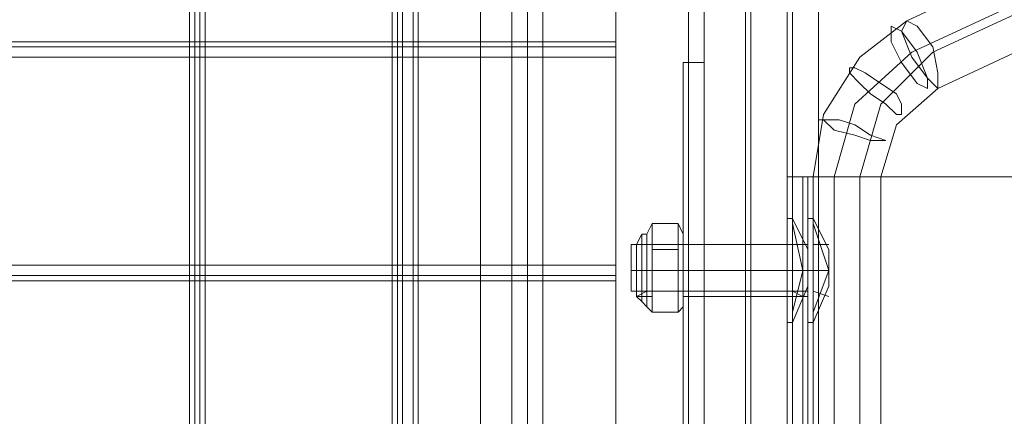
# Model space of a CAD drawing. Units: millimetres. Extents: x 5 to 20005, y -12309 to 789.
# Drawn here: x 662 to 881, y -5739 to -5651 of the extents above; entities that cross this region are included whole.
import ezdxf

# ---------------------------------------------------------------- set-up
doc = ezdxf.new("R2010")
doc.units = ezdxf.units.MM
doc.header["$MEASUREMENT"] = 0

# ---------------------------------------------------------------- blocks, each defined once
blk = doc.blocks.new('WMF0')
at = {"color": 7, "lineweight": 0}
for points in [[(5.09905, -2.1991), (5.09905, -8.3977), (14.99377, -8.3977), (14.99377, -5.41108), (14.99377, -5.18572)], [(5.09905, -8.3977), (5.09905, -2.1991)], [(5.13124, -6.97869), (5.13124, -3.61812)], [(5.13124, -6.97869), (5.13124, -3.61812)], [(5.10276, -6.10202), (5.10276, -4.49479)], [(5.12567, -5.5931), (5.13557, -5.5931), (5.12567, -5.5931), (5.12567, -5.0037), (5.13557, -5.0037), (5.13557, -5.5931)], [(5.12567, -5.0037), (5.12567, -5.5931)], [(5.13557, -5.5931), (5.13557, -5.0037)], [(5.13062, -5.45937), (5.13619, -5.45937), (5.13619, -5.13743)], [(5.13062, -5.13743), (5.13062, -5.45937), (5.13619, -5.45937)], [(5.13062, -5.13743), (5.13619, -5.13743), (5.13619, -5.45937)], [(5.13062, -5.45937), (5.13062, -5.13743), (5.13619, -5.13743)], [(5.13062, -5.16467), (5.13619, -5.16467), (5.13619, -5.43213)], [(5.13062, -5.43213), (5.13062, -5.16467), (5.13619, -5.16467)], [(5.13062, -5.43213), (5.13619, -5.43213), (5.13619, -5.16467)], [(5.13062, -5.16467), (5.13062, -5.43213), (5.13619, -5.43213)], [(5.11762, -5.2724), (5.11762, -5.27116), (5.11762, -5.2693), (5.11762, -5.26683), (5.11762, -5.26621)], [(5.11762, -5.26621), (5.11762, -5.26683), (5.11762, -5.2693), (5.11762, -5.27116), (5.11762, -5.2724)], [(5.11762, -5.26621), (5.11886, -5.26621)], [(5.11762, -5.26621), (5.11948, -5.26621)], [(5.11762, -5.2724), (5.11762, -5.27116), (5.11762, -5.2693), (5.11762, -5.26683), (5.11762, -5.26621)], [(5.11762, -5.26621), (5.11762, -5.26683), (5.11762, -5.2693), (5.11762, -5.27116), (5.11762, -5.2724)], [(5.11762, -5.26621), (5.11886, -5.26621)], [(5.11762, -5.26621), (5.11948, -5.26621)], [(5.11762, -5.2724), (5.11762, -5.27116), (5.11762, -5.2693), (5.11762, -5.26683), (5.11762, -5.26621)], [(5.11762, -5.26621), (5.11762, -5.26683), (5.11762, -5.2693), (5.11762, -5.27116), (5.11762, -5.2724)], [(5.11762, -5.26621), (5.11886, -5.26621)], [(5.11762, -5.26621), (5.11948, -5.26621)], [(5.11824, -5.27178), (5.11824, -5.27116), (5.11824, -5.2693), (5.11824, -5.26745), (5.11824, -5.26621)], [(5.11824, -5.27178), (5.11824, -5.27116), (5.11824, -5.2693), (5.11824, -5.26745), (5.11824, -5.26621)], [(5.11824, -5.27178), (5.11824, -5.27116), (5.11824, -5.2693), (5.11824, -5.26745), (5.11824, -5.26621)], [(5.11824, -5.27178), (5.11824, -5.27116), (5.11824, -5.2693), (5.11824, -5.26745), (5.11824, -5.26621)], [(5.11824, -5.27178), (5.11824, -5.27116), (5.11824, -5.2693), (5.11824, -5.26745), (5.11824, -5.26621)], [(5.11824, -5.27178), (5.11824, -5.27116), (5.11824, -5.2693), (5.11824, -5.26745), (5.11824, -5.26621)], [(5.11824, -5.27178), (5.11824, -5.27116), (5.11824, -5.2693), (5.11824, -5.26745), (5.11824, -5.26621)], [(5.11824, -5.27178), (5.11824, -5.27116), (5.11824, -5.2693), (5.11824, -5.26745), (5.11824, -5.26621)], [(5.11824, -5.27178), (5.11824, -5.27116), (5.11824, -5.2693), (5.11824, -5.26745), (5.11824, -5.26621)], [(5.11824, -5.27178), (5.11824, -5.27116), (5.11824, -5.2693), (5.11824, -5.26745), (5.11824, -5.26621)], [(5.11824, -5.27178), (5.11824, -5.27116), (5.11824, -5.2693), (5.11824, -5.26745), (5.11824, -5.26621)], [(5.11824, -5.27178), (5.11824, -5.27116), (5.11824, -5.2693), (5.11824, -5.26745), (5.11824, -5.26621)], [(5.11886, -5.27178), (5.11886, -5.27116), (5.11886, -5.2693), (5.11886, -5.26745), (5.11886, -5.26621)], [(5.11886, -5.26621), (5.11948, -5.26621)], [(5.11886, -5.27178), (5.11886, -5.27116), (5.11886, -5.2693), (5.11886, -5.26745), (5.11886, -5.26621)], [(5.11886, -5.26621), (5.11948, -5.26621)], [(5.11886, -5.27178), (5.11886, -5.27116), (5.11886, -5.2693), (5.11886, -5.26745), (5.11886, -5.26621)], [(5.11886, -5.26621), (5.11948, -5.26621)], [(5.11948, -5.26621), (5.11948, -5.26745), (5.11948, -5.2693), (5.11948, -5.27116), (5.11948, -5.27178)], [(5.11948, -5.27116), (5.11948, -5.2693), (5.11948, -5.26745), (5.11948, -5.26621)], [(5.11948, -5.2724), (5.11948, -5.27116), (5.11948, -5.2693), (5.11948, -5.26683), (5.11948, -5.26621)], [(5.11948, -5.26621), (5.11948, -5.26745), (5.11948, -5.2693), (5.11948, -5.27116), (5.11948, -5.27178)], [(5.11948, -5.27116), (5.11948, -5.2693), (5.11948, -5.26745), (5.11948, -5.26621)], [(5.11948, -5.2724), (5.11948, -5.27116), (5.11948, -5.2693), (5.11948, -5.26683), (5.11948, -5.26621)], [(5.11948, -5.26621), (5.11948, -5.26745), (5.11948, -5.2693), (5.11948, -5.27116), (5.11948, -5.27178)], [(5.11948, -5.27116), (5.11948, -5.2693), (5.11948, -5.26745), (5.11948, -5.26621)], [(5.11948, -5.2724), (5.11948, -5.27116), (5.11948, -5.2693), (5.11948, -5.26683), (5.11948, -5.26621)], [(5.11948, -5.26683), (5.11948, -5.2693), (5.11948, -5.27116), (5.11948, -5.2724)], [(5.11948, -5.26683), (5.11948, -5.2693), (5.11948, -5.27116), (5.11948, -5.2724)], [(5.11948, -5.26683), (5.11948, -5.2693), (5.11948, -5.27116), (5.11948, -5.2724)], [(5.12567, -5.2724), (5.12567, -5.27116), (5.12567, -5.2693), (5.12567, -5.26683), (5.12567, -5.26621)], [(5.12567, -5.2724), (5.12567, -5.27116), (5.12567, -5.2693), (5.12567, -5.26683), (5.12567, -5.26621)], [(5.12567, -5.2724), (5.12567, -5.27116), (5.12567, -5.2693), (5.12567, -5.26683), (5.12567, -5.26621)], [(5.13557, -5.26621), (5.12567, -5.26621)], [(5.13557, -5.26621), (5.12567, -5.26621)], [(5.13557, -5.26621), (5.12567, -5.26621)], [(5.12567, -5.26683), (5.12567, -5.2693), (5.12567, -5.27116), (5.12567, -5.2724)], [(5.12567, -5.26683), (5.12567, -5.2693), (5.12567, -5.27116), (5.12567, -5.2724)], [(5.12567, -5.26683), (5.12567, -5.2693), (5.12567, -5.27116), (5.12567, -5.2724)], [(5.13557, -5.26621), (5.13557, -5.26683), (5.13557, -5.2693), (5.13557, -5.27116), (5.13557, -5.2724)], [(5.13557, -5.27116), (5.13557, -5.2693), (5.13557, -5.26683), (5.13557, -5.26621)], [(5.13557, -5.26621), (5.13557, -5.26683), (5.13557, -5.2693), (5.13557, -5.27116), (5.13557, -5.2724)], [(5.13557, -5.27116), (5.13557, -5.2693), (5.13557, -5.26683), (5.13557, -5.26621)], [(5.13557, -5.26621), (5.13557, -5.26683), (5.13557, -5.2693), (5.13557, -5.27116), (5.13557, -5.2724)], [(5.13557, -5.27116), (5.13557, -5.2693), (5.13557, -5.26683), (5.13557, -5.26621)], [(5.11824, -5.26745), (5.11824, -5.2693), (5.11824, -5.27116), (5.11824, -5.27178)], [(5.11824, -5.26745), (5.11824, -5.2693), (5.11824, -5.27116), (5.11824, -5.27178)], [(5.11824, -5.26745), (5.11824, -5.2693), (5.11824, -5.27116), (5.11824, -5.27178)], [(5.11824, -5.26745), (5.11824, -5.2693), (5.11824, -5.27116), (5.11824, -5.27178)], [(5.11824, -5.26745), (5.11824, -5.2693), (5.11824, -5.27116), (5.11824, -5.27178)], [(5.11824, -5.26745), (5.11824, -5.2693), (5.11824, -5.27116), (5.11824, -5.27178)], [(5.11824, -5.26745), (5.11824, -5.2693), (5.11824, -5.27116), (5.11824, -5.27178)], [(5.11824, -5.26745), (5.11824, -5.2693), (5.11824, -5.27116), (5.11824, -5.27178)], [(5.11824, -5.26745), (5.11824, -5.2693), (5.11824, -5.27116), (5.11824, -5.27178)], [(5.11824, -5.26745), (5.11824, -5.2693), (5.11824, -5.27116), (5.11824, -5.27178)], [(5.11824, -5.26745), (5.11824, -5.2693), (5.11824, -5.27116), (5.11824, -5.27178)], [(5.11824, -5.26745), (5.11824, -5.2693), (5.11824, -5.27116), (5.11824, -5.27178)], [(5.11886, -5.26745), (5.11886, -5.2693), (5.11886, -5.27116), (5.11886, -5.27178)], [(5.11886, -5.26745), (5.11886, -5.2693), (5.11886, -5.27116), (5.11886, -5.27178)], [(5.11886, -5.26745), (5.11886, -5.2693), (5.11886, -5.27116), (5.11886, -5.27178)], [(5.11762, -5.2693), (5.11886, -5.2693)], [(5.11762, -5.2693), (5.11886, -5.2693)], [(5.11762, -5.2693), (5.11948, -5.2693)], [(5.11762, -5.2693), (5.11948, -5.2693)], [(5.11762, -5.2693), (5.11886, -5.2693)], [(5.11762, -5.2693), (5.11886, -5.2693)], [(5.11762, -5.2693), (5.11948, -5.2693)], [(5.11762, -5.2693), (5.11948, -5.2693)], [(5.11762, -5.2693), (5.11886, -5.2693)], [(5.11762, -5.2693), (5.11886, -5.2693)], [(5.11762, -5.2693), (5.11948, -5.2693)], [(5.11762, -5.2693), (5.11948, -5.2693)], [(5.11886, -5.2693), (5.11948, -5.2693)], [(5.11886, -5.2693), (5.11948, -5.2693)], [(5.11886, -5.2693), (5.11948, -5.2693)], [(5.11886, -5.2693), (5.11948, -5.2693)], [(5.11886, -5.2693), (5.11948, -5.2693)], [(5.11886, -5.2693), (5.11948, -5.2693)], [(5.13557, -5.2693), (5.12567, -5.2693)], [(5.13557, -5.2693), (5.12567, -5.2693)], [(5.13557, -5.2693), (5.12567, -5.2693)], [(5.13557, -5.2693), (5.12567, -5.2693)], [(5.13557, -5.2693), (5.12567, -5.2693)], [(5.13557, -5.2693), (5.12567, -5.2693)], [(5.11762, -5.2724), (5.11886, -5.27178)], [(5.11762, -5.2724), (5.11886, -5.27178)], [(5.11762, -5.2724), (5.11886, -5.27178)], [(5.11886, -5.27178), (5.11948, -5.27178)], [(5.11886, -5.27178), (5.11948, -5.27178)], [(5.11886, -5.27178), (5.11948, -5.27178)], [(5.11762, -5.2724), (5.11948, -5.2724)], [(5.11762, -5.2724), (5.11948, -5.2724)], [(5.11762, -5.2724), (5.11948, -5.2724)], [(5.13557, -5.2724), (5.12567, -5.2724)], [(5.13557, -5.2724), (5.12567, -5.2724)], [(5.13557, -5.2724), (5.12567, -5.2724)]]:
    blk.add_lwpolyline(points, dxfattribs=at)
at = {"color": 253, "lineweight": 0}
for points in [[(5.11514, -5.2984), (5.11514, -4.4465)], [(5.09162, -5.2984), (5.09162, -4.47064)], [(5.13929, -5.2984), (5.13929, -4.47064)], [(5.06438, -4.48055), (5.06438, -5.35041)], [(5.065, -4.48055), (5.065, -5.35041)], [(5.06561, -4.48055), (5.06561, -5.35041)], [(5.06623, -4.48055), (5.06623, -5.35041)], [(5.08914, -4.48055), (5.08914, -5.35041)], [(5.08976, -4.48055), (5.08976, -5.35041)], [(5.091, -4.48055), (5.091, -5.35041)], [(5.09162, -4.48055), (5.09162, -5.35041)], [(5.08852, -4.48426), (5.08852, -5.2984)], [(5.08852, -4.48426), (5.08852, -5.2984), (5.091, -5.2984)], [(5.091, -5.2984), (5.091, -4.48426)], [(5.091, -5.2984), (5.091, -4.48426)], [(5.11514, -5.2984), (5.11514, -4.49479)], [(5.10648, -5.05757), (5.10648, -5.2984)], [(5.10648, -5.2984), (5.12381, -5.2984), (5.12381, -5.05757), (5.10648, -5.05757)], [(5.10648, -5.05757), (5.10648, -5.2984)], [(5.12381, -5.05757), (5.12381, -5.2984)], [(5.10462, -5.05942), (5.10462, -5.2984)], [(5.12567, -5.05942), (5.12567, -5.2984)], [(5.10462, -5.07676), (5.10462, -5.2984)], [(5.10462, -5.07676), (5.10462, -5.2984)], [(5.12567, -5.07676), (5.12567, -5.2984)], [(5.12567, -5.07676), (5.12567, -5.2984)], [(5.10462, -5.07862), (5.10462, -5.2984)], [(5.10462, -5.07862), (5.10462, -5.2984)], [(5.10462, -5.07862), (5.10462, -5.2984)], [(5.10462, -5.07862), (5.10462, -5.2984)], [(5.12381, -5.2984), (5.10648, -5.2984), (5.10648, -5.07862), (5.12381, -5.07862)], [(5.10648, -5.07862), (5.10648, -5.2984), (5.12381, -5.2984)], [(5.10648, -5.07862), (5.12381, -5.07862), (5.12381, -5.2984)], [(5.12381, -5.07862), (5.10648, -5.07862), (5.10648, -5.2984)], [(5.10648, -5.07862), (5.10648, -5.2984)], [(5.10648, -5.07862), (5.10648, -5.2984)], [(5.12381, -5.07862), (5.12381, -5.2984)], [(5.12381, -5.07862), (5.12381, -5.2984)], [(5.12381, -5.07862), (5.12381, -5.2984)], [(5.12381, -5.07862), (5.12381, -5.2984)], [(5.12567, -5.07862), (5.12567, -5.2984)], [(5.12567, -5.07862), (5.12567, -5.2984)], [(5.12567, -5.07862), (5.12567, -5.2984)], [(5.12567, -5.07862), (5.12567, -5.2984)], [(5.14981, -5.23959), (5.2854, -5.17644)], [(5.15043, -5.2433), (5.2854, -5.18077)], [(5.15291, -5.2433), (5.2885, -5.18077)], [(5.15353, -5.24763), (5.2885, -5.18449)], [(5.13867, -5.25816), (5.13991, -5.25073), (5.14424, -5.24392), (5.14981, -5.23959)], [(5.11514, -5.24268), (4.82911, -5.24268)], [(5.11514, -5.24206), (4.82973, -5.24206)], [(5.11514, -5.24268), (4.82973, -5.24268)], [(5.14115, -5.25816), (5.14362, -5.24949), (5.15043, -5.2433)], [(5.14424, -5.25816), (5.14672, -5.24949), (5.15291, -5.2433)], [(5.11514, -5.24392), (4.82973, -5.24392)], [(5.12319, -5.35165), (5.12567, -5.35165), (5.12567, -5.24454)], [(5.12319, -5.24454), (5.12319, -5.35165), (5.12567, -5.35165)], [(5.12319, -5.24454), (5.12567, -5.24454), (5.12567, -5.35165)], [(5.12319, -5.35165), (5.12319, -5.24454), (5.12567, -5.24454)], [(5.14672, -5.25816), (5.14858, -5.25197), (5.15353, -5.24763)], [(5.14115, -5.25816), (5.13743, -5.25816), (5.13557, -5.25816)], [(5.13557, -5.33865), (5.13557, -5.25816), (5.13805, -5.25816)], [(5.13805, -5.33865), (5.13557, -5.33865), (5.13557, -5.25816)], [(5.13743, -5.33865), (5.13743, -5.25816)], [(5.13805, -5.33865), (5.13805, -5.25816)], [(5.13805, -5.25816), (5.13929, -5.25816), (5.14115, -5.25816)], [(5.13805, -5.33865), (5.13805, -5.25816)], [(5.14672, -5.25816), (5.14548, -5.25816), (5.14239, -5.25816), (5.13929, -5.25816), (5.13805, -5.25816)], [(5.13867, -5.33865), (5.13867, -5.25816)], [(5.13929, -5.33865), (5.13929, -5.25816)], [(5.13929, -5.25816), (5.14239, -5.25816), (5.14548, -5.25816), (5.14672, -5.25816)], [(5.21296, -5.25816), (5.14115, -5.25816)], [(5.14115, -5.33865), (5.14115, -5.25816)], [(5.14115, -5.33865), (5.14115, -5.25816)], [(5.14424, -5.33865), (5.14424, -5.25816)], [(5.14672, -5.33865), (5.14672, -5.25816)], [(5.11948, -5.26373), (5.11886, -5.26497)], [(5.11948, -5.26373), (5.11886, -5.26497)], [(5.11948, -5.26373), (5.11886, -5.26497)], [(5.11948, -5.26683), (5.11948, -5.26373), (5.12257, -5.26373), (5.12257, -5.26683)], [(5.11948, -5.26373), (5.11948, -5.26683), (5.12257, -5.26683), (5.12257, -5.27178)], [(5.11948, -5.26683), (5.11948, -5.26373), (5.12257, -5.26373), (5.12257, -5.26683)], [(5.11948, -5.26373), (5.11948, -5.26683), (5.12257, -5.26683), (5.12257, -5.27178)], [(5.11948, -5.26683), (5.11948, -5.26373), (5.12257, -5.26373), (5.12257, -5.26683)], [(5.11948, -5.26373), (5.11948, -5.26683), (5.12257, -5.26683), (5.12257, -5.27178)], [(5.12257, -5.26683), (5.12257, -5.26373)], [(5.12257, -5.26373), (5.12319, -5.26497)], [(5.12257, -5.26683), (5.12257, -5.26373)], [(5.12257, -5.26373), (5.12319, -5.26497)], [(5.12257, -5.26683), (5.12257, -5.26373)], [(5.12257, -5.26373), (5.12319, -5.26497)], [(5.13557, -5.26311), (5.13557, -5.26497), (5.13557, -5.2693), (5.13557, -5.27364), (5.13557, -5.2755)], [(5.13557, -5.27364), (5.13557, -5.2693), (5.13557, -5.26497), (5.13557, -5.26311)], [(5.13557, -5.26311), (5.13619, -5.26311)], [(5.13619, -5.26311), (5.13619, -5.26497), (5.13619, -5.2693), (5.13619, -5.27364), (5.13619, -5.2755)], [(5.13619, -5.27364), (5.13619, -5.2693), (5.13619, -5.26497), (5.13619, -5.26311)], [(5.13619, -5.2755), (5.13805, -5.27116), (5.13805, -5.26683), (5.13619, -5.26311)], [(5.13619, -5.27426), (5.13743, -5.2693), (5.13619, -5.26373)], [(5.13619, -5.27426), (5.13743, -5.2693), (5.13619, -5.26373)], [(5.13805, -5.26311), (5.13805, -5.26497), (5.13805, -5.2693), (5.13805, -5.27364), (5.13805, -5.2755)], [(5.13805, -5.27364), (5.13805, -5.2693), (5.13805, -5.26497), (5.13805, -5.26311)], [(5.13805, -5.26311), (5.13867, -5.26311)], [(5.13805, -5.26311), (5.13805, -5.26497), (5.13805, -5.2693), (5.13805, -5.27364), (5.13805, -5.2755)], [(5.13805, -5.27364), (5.13805, -5.2693), (5.13805, -5.26497), (5.13805, -5.26311)], [(5.13805, -5.26311), (5.13867, -5.26311)], [(5.13867, -5.26311), (5.13867, -5.26497), (5.13867, -5.2693), (5.13867, -5.27364), (5.13867, -5.2755)], [(5.13867, -5.27364), (5.13867, -5.2693), (5.13867, -5.26497), (5.13867, -5.26311)], [(5.13867, -5.2755), (5.14053, -5.27116), (5.14053, -5.26683), (5.13867, -5.26311)], [(5.13867, -5.26311), (5.13867, -5.26497), (5.13867, -5.2693), (5.13867, -5.27364), (5.13867, -5.2755)], [(5.13867, -5.27364), (5.13867, -5.2693), (5.13867, -5.26497), (5.13867, -5.26311)], [(5.13867, -5.2755), (5.14053, -5.27116), (5.14053, -5.26683), (5.13867, -5.26311)], [(5.13867, -5.27426), (5.14053, -5.2693), (5.13867, -5.26373)], [(5.13867, -5.27426), (5.14053, -5.2693), (5.13867, -5.26373)], [(5.13867, -5.27426), (5.14053, -5.2693), (5.13867, -5.26373)], [(5.13867, -5.27426), (5.14053, -5.2693), (5.13867, -5.26373)], [(5.11762, -5.26621), (5.11824, -5.26497), (5.11886, -5.26497)], [(5.11762, -5.26621), (5.11824, -5.26497), (5.11886, -5.26497)], [(5.11762, -5.26621), (5.11824, -5.26497), (5.11886, -5.26497)], [(5.11824, -5.27302), (5.11824, -5.27178), (5.11824, -5.2693), (5.11824, -5.26621), (5.11824, -5.26497)], [(5.11824, -5.27302), (5.11824, -5.27178), (5.11824, -5.2693), (5.11824, -5.26621), (5.11824, -5.26497)], [(5.11824, -5.27302), (5.11824, -5.27178), (5.11824, -5.2693), (5.11824, -5.26621), (5.11824, -5.26497)], [(5.11886, -5.27364), (5.11886, -5.2724), (5.11886, -5.2693), (5.11886, -5.26621), (5.11886, -5.26497)], [(5.11886, -5.27364), (5.11886, -5.2724), (5.11886, -5.2693), (5.11886, -5.26621), (5.11886, -5.26497)], [(5.11886, -5.27364), (5.11886, -5.2724), (5.11886, -5.2693), (5.11886, -5.26621), (5.11886, -5.26497)], [(5.12319, -5.27364), (5.12319, -5.2724), (5.12319, -5.2693), (5.12319, -5.26621), (5.12319, -5.26497)], [(5.12319, -5.27364), (5.12319, -5.2724), (5.12319, -5.2693), (5.12319, -5.26621), (5.12319, -5.26497)], [(5.12319, -5.27364), (5.12319, -5.2724), (5.12319, -5.2693), (5.12319, -5.26621), (5.12319, -5.26497)], [(5.117, -5.26621), (5.117, -5.26745), (5.117, -5.2693), (5.117, -5.27116), (5.117, -5.27178)], [(5.117, -5.27116), (5.117, -5.2693), (5.117, -5.26745), (5.117, -5.26621)], [(5.13557, -5.26621), (5.117, -5.26621)], [(5.11762, -5.2724), (5.11762, -5.27116), (5.11762, -5.2693), (5.11762, -5.26683), (5.11762, -5.26621)], [(5.11762, -5.2724), (5.11762, -5.27116), (5.11762, -5.2693), (5.11762, -5.26683), (5.11762, -5.26621)], [(5.11762, -5.26621), (5.11886, -5.26621)], [(5.11762, -5.2724), (5.11762, -5.27116), (5.11762, -5.2693), (5.11762, -5.26683), (5.11762, -5.26621)], [(5.11762, -5.2724), (5.11762, -5.27116), (5.11762, -5.2693), (5.11762, -5.26683), (5.11762, -5.26621)], [(5.11762, -5.26621), (5.11886, -5.26621)], [(5.11762, -5.2724), (5.11762, -5.27116), (5.11762, -5.2693), (5.11762, -5.26683), (5.11762, -5.26621)], [(5.11762, -5.2724), (5.11762, -5.27116), (5.11762, -5.2693), (5.11762, -5.26683), (5.11762, -5.26621)], [(5.11762, -5.26621), (5.11886, -5.26621)], [(5.11762, -5.26683), (5.11762, -5.2693), (5.11762, -5.27116), (5.11762, -5.2724)], [(5.11762, -5.26683), (5.11762, -5.2693), (5.11762, -5.27116), (5.11762, -5.2724)], [(5.11762, -5.26683), (5.11762, -5.2693), (5.11762, -5.27116), (5.11762, -5.2724)], [(5.11762, -5.26683), (5.11762, -5.2693), (5.11762, -5.27116), (5.11762, -5.2724)], [(5.11762, -5.26683), (5.11762, -5.2693), (5.11762, -5.27116), (5.11762, -5.2724)], [(5.11762, -5.26683), (5.11762, -5.2693), (5.11762, -5.27116), (5.11762, -5.2724)], [(5.11824, -5.26621), (5.11824, -5.2693), (5.11824, -5.27178), (5.11824, -5.27302)], [(5.11824, -5.26621), (5.11824, -5.2693), (5.11824, -5.27178), (5.11824, -5.27302)], [(5.11824, -5.26621), (5.11824, -5.2693), (5.11824, -5.27178), (5.11824, -5.27302)], [(5.11886, -5.26621), (5.11886, -5.2693), (5.11886, -5.2724), (5.11886, -5.27364)], [(5.11948, -5.26621), (5.11886, -5.26621)], [(5.11886, -5.27178), (5.11886, -5.27116), (5.11886, -5.2693), (5.11886, -5.26745), (5.11886, -5.26621)], [(5.11886, -5.26621), (5.11886, -5.2693), (5.11886, -5.2724), (5.11886, -5.27364)], [(5.11948, -5.26621), (5.11886, -5.26621)], [(5.11886, -5.27178), (5.11886, -5.27116), (5.11886, -5.2693), (5.11886, -5.26745), (5.11886, -5.26621)], [(5.11886, -5.26621), (5.11886, -5.2693), (5.11886, -5.2724), (5.11886, -5.27364)], [(5.11948, -5.26621), (5.11886, -5.26621)], [(5.11886, -5.27178), (5.11886, -5.27116), (5.11886, -5.2693), (5.11886, -5.26745), (5.11886, -5.26621)], [(5.11948, -5.27178), (5.11948, -5.27116), (5.11948, -5.2693), (5.11948, -5.26745), (5.11948, -5.26621)], [(5.12319, -5.26621), (5.11948, -5.26621)], [(5.11948, -5.26621), (5.11948, -5.26745), (5.11948, -5.2693), (5.11948, -5.27116), (5.11948, -5.27178)], [(5.11948, -5.27116), (5.11948, -5.2693), (5.11948, -5.26745), (5.11948, -5.26621)], [(5.13805, -5.26621), (5.11948, -5.26621)], [(5.11948, -5.27178), (5.11948, -5.27116), (5.11948, -5.2693), (5.11948, -5.26745), (5.11948, -5.26621)], [(5.12319, -5.26621), (5.11948, -5.26621)], [(5.11948, -5.26621), (5.11948, -5.26745), (5.11948, -5.2693), (5.11948, -5.27116), (5.11948, -5.27178)], [(5.11948, -5.27116), (5.11948, -5.2693), (5.11948, -5.26745), (5.11948, -5.26621)], [(5.13805, -5.26621), (5.11948, -5.26621)], [(5.11948, -5.27178), (5.11948, -5.27116), (5.11948, -5.2693), (5.11948, -5.26745), (5.11948, -5.26621)], [(5.12319, -5.26621), (5.11948, -5.26621)], [(5.11948, -5.26683), (5.11948, -5.27178), (5.12257, -5.27178), (5.12257, -5.27426)], [(5.11948, -5.27178), (5.11948, -5.26683), (5.12257, -5.26683)], [(5.11948, -5.26683), (5.11948, -5.27178), (5.12257, -5.27178), (5.12257, -5.27426)], [(5.11948, -5.27178), (5.11948, -5.26683), (5.12257, -5.26683)], [(5.11948, -5.26683), (5.11948, -5.27178), (5.12257, -5.27178), (5.12257, -5.27426)], [(5.11948, -5.27178), (5.11948, -5.26683), (5.12257, -5.26683)], [(5.12257, -5.27178), (5.12257, -5.26683)], [(5.12257, -5.27178), (5.12257, -5.26683)], [(5.12257, -5.27178), (5.12257, -5.26683)], [(5.12319, -5.2724), (5.12319, -5.27116), (5.12319, -5.2693), (5.12319, -5.26683), (5.12319, -5.26621)], [(5.12319, -5.2724), (5.12319, -5.27116), (5.12319, -5.2693), (5.12319, -5.26683), (5.12319, -5.26621)], [(5.12567, -5.26621), (5.12319, -5.26621)], [(5.12567, -5.26621), (5.12319, -5.26621)], [(5.12567, -5.26621), (5.12319, -5.26621)], [(5.12319, -5.27178), (5.12319, -5.27116), (5.12319, -5.2693), (5.12319, -5.26745), (5.12319, -5.26621)], [(5.12319, -5.26621), (5.12319, -5.2693), (5.12319, -5.2724), (5.12319, -5.27364)], [(5.12319, -5.26621), (5.12319, -5.26683), (5.12319, -5.2693), (5.12319, -5.27116), (5.12319, -5.2724)], [(5.12319, -5.27116), (5.12319, -5.2693), (5.12319, -5.26683), (5.12319, -5.26621)], [(5.12319, -5.27178), (5.12319, -5.27116), (5.12319, -5.2693), (5.12319, -5.26745), (5.12319, -5.26621)], [(5.12319, -5.27178), (5.12319, -5.27116), (5.12319, -5.2693), (5.12319, -5.26745), (5.12319, -5.26621)], [(5.12319, -5.26621), (5.12319, -5.2693), (5.12319, -5.2724), (5.12319, -5.27364)], [(5.12319, -5.26621), (5.12319, -5.26683), (5.12319, -5.2693), (5.12319, -5.27116), (5.12319, -5.2724)], [(5.12319, -5.27116), (5.12319, -5.2693), (5.12319, -5.26683), (5.12319, -5.26621)], [(5.12319, -5.27178), (5.12319, -5.27116), (5.12319, -5.2693), (5.12319, -5.26745), (5.12319, -5.26621)], [(5.12319, -5.27178), (5.12319, -5.27116), (5.12319, -5.2693), (5.12319, -5.26745), (5.12319, -5.26621)], [(5.12319, -5.26621), (5.12319, -5.2693), (5.12319, -5.2724), (5.12319, -5.27364)], [(5.12319, -5.26621), (5.12319, -5.26683), (5.12319, -5.2693), (5.12319, -5.27116), (5.12319, -5.2724)], [(5.12319, -5.27116), (5.12319, -5.2693), (5.12319, -5.26683), (5.12319, -5.26621)], [(5.12319, -5.27178), (5.12319, -5.27116), (5.12319, -5.2693), (5.12319, -5.26745), (5.12319, -5.26621)], [(5.12319, -5.26683), (5.12319, -5.2693), (5.12319, -5.27116), (5.12319, -5.2724)], [(5.12319, -5.26683), (5.12319, -5.2693), (5.12319, -5.27116), (5.12319, -5.2724)], [(5.12567, -5.26621), (5.12567, -5.26683), (5.12567, -5.2693), (5.12567, -5.27116), (5.12567, -5.2724)], [(5.12567, -5.27116), (5.12567, -5.2693), (5.12567, -5.26683), (5.12567, -5.26621)], [(5.12567, -5.26621), (5.12567, -5.26683), (5.12567, -5.2693), (5.12567, -5.27116), (5.12567, -5.2724)], [(5.12567, -5.27116), (5.12567, -5.2693), (5.12567, -5.26683), (5.12567, -5.26621)], [(5.12567, -5.26621), (5.12567, -5.26683), (5.12567, -5.2693), (5.12567, -5.27116), (5.12567, -5.2724)], [(5.12567, -5.27116), (5.12567, -5.2693), (5.12567, -5.26683), (5.12567, -5.26621)], [(5.13557, -5.2724), (5.13557, -5.27116), (5.13557, -5.2693), (5.13557, -5.26683), (5.13557, -5.26621)], [(5.13805, -5.26621), (5.13557, -5.26621)], [(5.13805, -5.26621), (5.13557, -5.26621)], [(5.13557, -5.27178), (5.13557, -5.27116), (5.13557, -5.2693), (5.13557, -5.26745), (5.13557, -5.26621)], [(5.13557, -5.26683), (5.13557, -5.2693), (5.13557, -5.27116), (5.13557, -5.2724)], [(5.13619, -5.26621), (5.13743, -5.26621)], [(5.13805, -5.26621), (5.13805, -5.26683), (5.13805, -5.2693), (5.13805, -5.27116), (5.13805, -5.2724)], [(5.13805, -5.27116), (5.13805, -5.2693), (5.13805, -5.26683), (5.13805, -5.26621)], [(5.13805, -5.27178), (5.13805, -5.27116), (5.13805, -5.2693), (5.13805, -5.26745), (5.13805, -5.26621)], [(5.13805, -5.27178), (5.13805, -5.27116), (5.13805, -5.2693), (5.13805, -5.26745), (5.13805, -5.26621)], [(5.13867, -5.26621), (5.14053, -5.26621)], [(5.13867, -5.26621), (5.14053, -5.26621)], [(5.11886, -5.26745), (5.11886, -5.2693), (5.11886, -5.27116), (5.11886, -5.27178)], [(5.11886, -5.26745), (5.11886, -5.2693), (5.11886, -5.27116), (5.11886, -5.27178)], [(5.11886, -5.26745), (5.11886, -5.2693), (5.11886, -5.27116), (5.11886, -5.27178)], [(5.11948, -5.26745), (5.11948, -5.2693), (5.11948, -5.27116), (5.11948, -5.27178)], [(5.11948, -5.26745), (5.11948, -5.2693), (5.11948, -5.27116), (5.11948, -5.27178)], [(5.11948, -5.26745), (5.11948, -5.2693), (5.11948, -5.27116), (5.11948, -5.27178)], [(5.12319, -5.26745), (5.12319, -5.2693), (5.12319, -5.27116), (5.12319, -5.27178)], [(5.12319, -5.26745), (5.12319, -5.2693), (5.12319, -5.27116), (5.12319, -5.27178)], [(5.12319, -5.26745), (5.12319, -5.2693), (5.12319, -5.27116), (5.12319, -5.27178)], [(5.12319, -5.26745), (5.12319, -5.2693), (5.12319, -5.27116), (5.12319, -5.27178)], [(5.12319, -5.26745), (5.12319, -5.2693), (5.12319, -5.27116), (5.12319, -5.27178)], [(5.12319, -5.26745), (5.12319, -5.2693), (5.12319, -5.27116), (5.12319, -5.27178)], [(5.13557, -5.26745), (5.13557, -5.2693), (5.13557, -5.27116), (5.13557, -5.27178)], [(5.13805, -5.26745), (5.13805, -5.2693), (5.13805, -5.27116), (5.13805, -5.27178)], [(5.13805, -5.26745), (5.13805, -5.2693), (5.13805, -5.27116), (5.13805, -5.27178)], [(5.11514, -5.26868), (4.82973, -5.26868)], [(5.13557, -5.2693), (5.117, -5.2693)], [(5.13557, -5.2693), (5.117, -5.2693)], [(5.11762, -5.2693), (5.11886, -5.2693)], [(5.11762, -5.2693), (5.11886, -5.2693)], [(5.11762, -5.2693), (5.11824, -5.2693), (5.11886, -5.2693)], [(5.11762, -5.2693), (5.11824, -5.2693), (5.11886, -5.2693)], [(5.11762, -5.2693), (5.11886, -5.2693)], [(5.11762, -5.2693), (5.11886, -5.2693)], [(5.11762, -5.2693), (5.11824, -5.2693), (5.11886, -5.2693)], [(5.11762, -5.2693), (5.11824, -5.2693), (5.11886, -5.2693)], [(5.11762, -5.2693), (5.11886, -5.2693)], [(5.11762, -5.2693), (5.11886, -5.2693)], [(5.11762, -5.2693), (5.11824, -5.2693), (5.11886, -5.2693)], [(5.11762, -5.2693), (5.11824, -5.2693), (5.11886, -5.2693)], [(5.11948, -5.2693), (5.11886, -5.2693)], [(5.11948, -5.2693), (5.11886, -5.2693)], [(5.11948, -5.2693), (5.11886, -5.2693)], [(5.11948, -5.2693), (5.11886, -5.2693)], [(5.11948, -5.2693), (5.11886, -5.2693)], [(5.11948, -5.2693), (5.11886, -5.2693)], [(5.12319, -5.2693), (5.11948, -5.2693)], [(5.12319, -5.2693), (5.11948, -5.2693)], [(5.13805, -5.2693), (5.11948, -5.2693)], [(5.13805, -5.2693), (5.11948, -5.2693)], [(5.12319, -5.2693), (5.11948, -5.2693)], [(5.12319, -5.2693), (5.11948, -5.2693)], [(5.13805, -5.2693), (5.11948, -5.2693)], [(5.13805, -5.2693), (5.11948, -5.2693)], [(5.12319, -5.2693), (5.11948, -5.2693)], [(5.12319, -5.2693), (5.11948, -5.2693)], [(5.12567, -5.2693), (5.12319, -5.2693)], [(5.12567, -5.2693), (5.12319, -5.2693)], [(5.12567, -5.2693), (5.12319, -5.2693)], [(5.12567, -5.2693), (5.12319, -5.2693)], [(5.12567, -5.2693), (5.12319, -5.2693)], [(5.12567, -5.2693), (5.12319, -5.2693)], [(5.13805, -5.2693), (5.13557, -5.2693)], [(5.13805, -5.2693), (5.13557, -5.2693)], [(5.13805, -5.2693), (5.13557, -5.2693)], [(5.13805, -5.2693), (5.13557, -5.2693)], [(5.13557, -5.2693), (5.13619, -5.2693)], [(5.13557, -5.2693), (5.13619, -5.2693)], [(5.13619, -5.2693), (5.13805, -5.2693)], [(5.13805, -5.2693), (5.13867, -5.2693)], [(5.13805, -5.2693), (5.13867, -5.2693)], [(5.13805, -5.2693), (5.13867, -5.2693)], [(5.13805, -5.2693), (5.13867, -5.2693)], [(5.13867, -5.2693), (5.14053, -5.2693)], [(5.13867, -5.2693), (5.14053, -5.2693)], [(5.11514, -5.26992), (4.82911, -5.26992)], [(5.11514, -5.26992), (4.82973, -5.26992)], [(5.11514, -5.27054), (4.82973, -5.27054)], [(5.13557, -5.27178), (5.117, -5.27178)], [(5.11948, -5.27178), (5.11886, -5.27178), (5.11886, -5.2724)], [(5.11948, -5.27178), (5.11886, -5.27178), (5.11886, -5.2724)], [(5.11948, -5.27178), (5.11886, -5.27178), (5.11886, -5.2724)], [(5.11948, -5.27178), (5.11948, -5.27426), (5.12257, -5.27426)], [(5.11948, -5.27426), (5.11948, -5.27178), (5.12257, -5.27178)], [(5.12319, -5.27178), (5.11948, -5.27178)], [(5.13805, -5.27178), (5.11948, -5.27178)], [(5.11948, -5.27178), (5.11948, -5.27426), (5.12257, -5.27426)], [(5.11948, -5.27426), (5.11948, -5.27178), (5.12257, -5.27178)], [(5.12319, -5.27178), (5.11948, -5.27178)], [(5.13805, -5.27178), (5.11948, -5.27178)], [(5.11948, -5.27178), (5.11948, -5.27426), (5.12257, -5.27426)], [(5.11948, -5.27426), (5.11948, -5.27178), (5.12257, -5.27178)], [(5.12319, -5.27178), (5.11948, -5.27178)], [(5.12257, -5.27426), (5.12257, -5.27178)], [(5.12257, -5.27426), (5.12257, -5.27178)], [(5.12257, -5.27426), (5.12257, -5.27178)], [(5.12319, -5.27178), (5.12319, -5.2724)], [(5.12319, -5.27178), (5.12319, -5.2724)], [(5.12319, -5.27178), (5.12319, -5.2724)], [(5.13619, -5.27178), (5.13743, -5.2724)], [(5.13867, -5.27178), (5.14053, -5.2724)], [(5.13867, -5.27178), (5.14053, -5.2724)], [(5.11762, -5.2724), (5.11886, -5.2724)], [(5.11762, -5.2724), (5.11824, -5.27302), (5.11886, -5.27364)], [(5.11762, -5.2724), (5.11886, -5.2724)], [(5.11762, -5.2724), (5.11824, -5.27302), (5.11886, -5.27364)], [(5.11762, -5.2724), (5.11886, -5.2724)], [(5.11762, -5.2724), (5.11824, -5.27302), (5.11886, -5.27364)], [(5.12567, -5.2724), (5.12319, -5.2724)], [(5.12567, -5.2724), (5.12319, -5.2724)], [(5.12567, -5.2724), (5.12319, -5.2724)], [(5.13805, -5.2724), (5.13557, -5.2724)], [(5.13805, -5.2724), (5.13557, -5.2724)], [(5.11948, -5.27426), (5.11886, -5.27364)], [(5.11948, -5.27426), (5.11886, -5.27364)], [(5.11948, -5.27426), (5.11886, -5.27364)], [(5.12257, -5.27426), (5.12319, -5.27364)], [(5.12257, -5.27426), (5.12319, -5.27364)], [(5.12257, -5.27426), (5.12319, -5.27364)], [(5.13557, -5.2755), (5.13619, -5.2755)], [(5.13805, -5.2755), (5.13867, -5.2755)], [(5.13805, -5.2755), (5.13867, -5.2755)]]:
    blk.add_lwpolyline(points, dxfattribs=at)
for points in [[(5.14796, -5.24021), (5.14796, -5.24206), (5.1492, -5.24454), (5.15105, -5.24702), (5.15229, -5.24763), (5.15229, -5.2464), (5.15105, -5.2433), (5.1492, -5.24082), (5.14796, -5.24021)], [(5.15353, -5.24763), (5.15229, -5.2464), (5.15043, -5.24392), (5.1492, -5.24082), (5.14981, -5.23959), (5.15105, -5.24021), (5.15291, -5.24268), (5.15353, -5.24578), (5.15353, -5.24763)], [(5.11514, -5.24268), (5.11514, -5.24206), (5.11514, -5.24268), (5.11514, -5.2433), (5.11514, -5.24392), (5.11514, -5.2433), (5.11514, -5.24268)], [(5.143, -5.24516), (5.143, -5.24578), (5.14424, -5.24702), (5.14548, -5.24825), (5.14734, -5.24949), (5.14858, -5.25073), (5.1492, -5.25073), (5.1492, -5.24949), (5.14858, -5.24825), (5.14672, -5.24702), (5.14486, -5.24578), (5.14362, -5.24516), (5.143, -5.24516)], [(5.13929, -5.25135), (5.13991, -5.25135), (5.14115, -5.25259), (5.14362, -5.25321), (5.14548, -5.25383), (5.14672, -5.25383), (5.14734, -5.25383), (5.14548, -5.25321), (5.14362, -5.25197), (5.14177, -5.25135), (5.13991, -5.25135), (5.13929, -5.25135)], [(5.21296, -5.33865), (5.14115, -5.33865), (5.14115, -5.25816), (5.21296, -5.25816), (5.21296, -5.33865)], [(5.11886, -5.26621), (5.11886, -5.26683), (5.11886, -5.2693), (5.11886, -5.27116), (5.11886, -5.2724), (5.11886, -5.27116), (5.11886, -5.2693), (5.11886, -5.26683), (5.11886, -5.26621)], [(5.11886, -5.26621), (5.11886, -5.26683), (5.11886, -5.2693), (5.11886, -5.27116), (5.11886, -5.2724), (5.11886, -5.27116), (5.11886, -5.2693), (5.11886, -5.26683), (5.11886, -5.26621)], [(5.11886, -5.26621), (5.11886, -5.26683), (5.11886, -5.2693), (5.11886, -5.27116), (5.11886, -5.2724), (5.11886, -5.27116), (5.11886, -5.2693), (5.11886, -5.26683), (5.11886, -5.26621)], [(5.12319, -5.2724), (5.12319, -5.27116), (5.12319, -5.2693), (5.12319, -5.26683), (5.12319, -5.26621), (5.12319, -5.26683), (5.12319, -5.2693), (5.12319, -5.27116), (5.12319, -5.2724)], [(5.13557, -5.2724), (5.13557, -5.27116), (5.13557, -5.2693), (5.13557, -5.26683), (5.13557, -5.26621), (5.13557, -5.26683), (5.13557, -5.2693), (5.13557, -5.27116), (5.13557, -5.2724)], [(5.13805, -5.26621), (5.13805, -5.26683), (5.13805, -5.2693), (5.13805, -5.27116), (5.13805, -5.2724), (5.13805, -5.27116), (5.13805, -5.2693), (5.13805, -5.26683), (5.13805, -5.26621)], [(5.11514, -5.26992), (5.11514, -5.2693), (5.11514, -5.26868), (5.11514, -5.2693), (5.11514, -5.26992), (5.11514, -5.27054), (5.11514, -5.26992)]]:
    blk.add_lwpolyline(points, close=True, dxfattribs=at)

msp = doc.modelspace()

# ---------------------------------------------------------------- block references
at = {"xscale": 1867.719488644754, "yscale": 1867.719488644754, "zscale": 1867.719488644754}
msp.add_blockref('WMF0', (-8759.18, 4135.16), dxfattribs=at)

doc.saveas('drawing.dxf')
